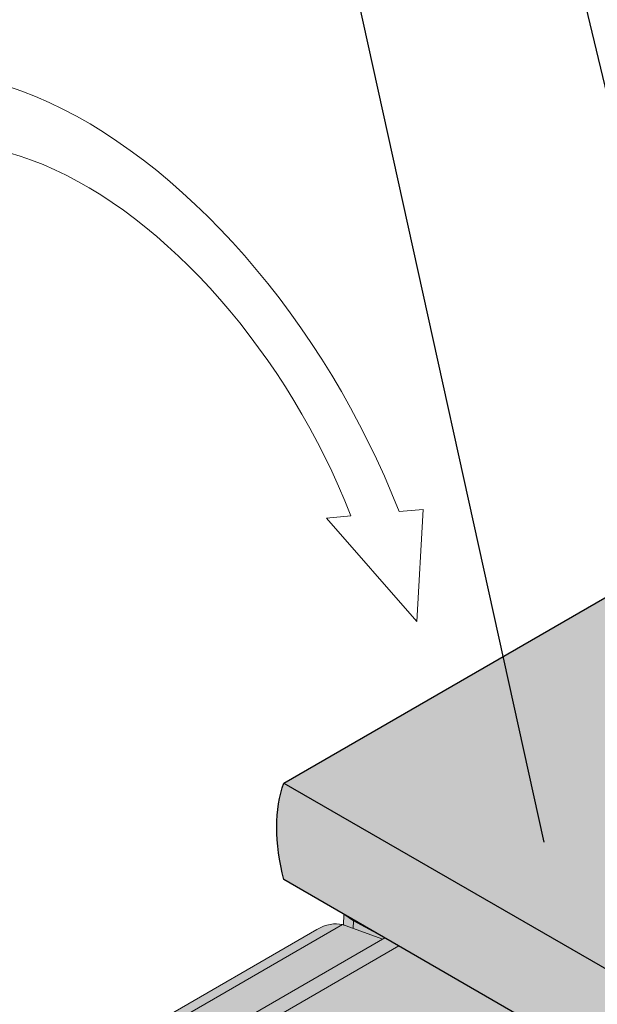
# Model space of a CAD drawing. Units: inches. Extents: x 0 to 368, y 0 to 198.
# Drawn here: x 62 to 82, y 114 to 147 of the extents above; entities that cross this region are included whole.
import ezdxf

# ---------------------------------------------------------------- set-up
doc = ezdxf.new("R2010")
doc.units = ezdxf.units.IN
doc.header["$MEASUREMENT"] = 0
doc.layers.add('Cap', color=7, linetype='Continuous')
doc.layers.add('Shading', color=7, linetype='Continuous')
doc.layers.add('Freestanding', color=7, linetype='Continuous', lineweight=18)
doc.layers.add('Notes', color=7, linetype='Continuous', lineweight=13)
doc.styles.add('Arial', font='arial.ttf')
doc.dimstyles.new('18 Scale', dxfattribs={"dimtxt": 1.35, "dimasz": 1.8, "dimexe": 0.9, "dimexo": 2.4, "dimgap": 0.0675, "dimtad": 0, "dimtih": 1, "dimtoh": 1, "dimdec": 1, "dimzin": 0, "dimdsep": 46, "dimtxsty": 'Arial', "dimcen": 0.09, "dimadec": 0, "dimazin": 0, "dimtfac": 1, "dimtdec": 1, "dimtofl": 0, "dimtmove": 0, "dimatfit": 3, "dimfxl": 0, "dimtolj": 1, "dimtzin": 0, "dimarcsym": 0})

msp = doc.modelspace()

# ---------------------------------------------------------------- hatches: boundary and pattern name
at = {"layer": 'Shading'}
h = msp.add_hatch(color=40, dxfattribs=at)
h.dxf.hatch_style = 1
edge = h.paths.add_edge_path()
edge.add_line((138.9999999999999, 142.4426976277002), (84.03219705250378, 110.7070217992008))
edge.add_line((84.03219705250378, 110.7070217992008), (71.06857273075042, 118.1915737910381))
edge.add_arc((76.6535365441413, 119.8245669528936), 5.818804642153948, 163.7015551264035, 196.2984448735965, ccw=False)
edge.add_line((71.06857273075042, 121.457560114749), (87.24364035039258, 130.7962397591099))
edge.add_line((87.24364035039258, 130.7962397591099), (87.24364035039258, 124.5364326386642))
edge.add_line((87.24364035039258, 124.5364326386642), (86.53653356920591, 124.1281843482004))
edge.add_line((86.53653356920591, 124.1281843482004), (86.53653356920591, 123.9921015847123))
edge.add_line((86.53653356920591, 123.9921015847123), (88.42215165237013, 122.9034394768086))
edge.add_line((88.42215165237013, 122.9034394768086), (90.30776973553435, 123.9921015847123))
edge.add_line((90.30776973553435, 123.9921015847123), (90.30776973553435, 124.1281843482004))
edge.add_line((90.30776973553435, 124.1281843482004), (89.60066295434768, 124.5364326386642))
edge.add_line((89.60066295434768, 124.5364326386642), (89.60066295434768, 127.7268930286393))
edge.add_line((89.60066295434768, 127.7268930286393), (91.13272764691834, 128.6114309913109))
edge.add_line((91.13272764691834, 128.6114309913109), (91.13272764691857, 126.9859223814473))
edge.add_line((91.13272764691857, 126.9859223814473), (91.48628103751167, 126.7817982362155))
edge.add_line((91.48628103751167, 126.7817982362155), (91.83983442810501, 126.9859223814473))
edge.add_line((91.83983442810501, 126.9859223814473), (91.83983442810501, 129.0196792817748))
edge.add_line((91.83983442810501, 129.0196792817748), (94.90396381324678, 130.7887552071182))
edge.add_line((94.90396381324678, 130.7887552071182), (94.90396381324678, 129.1632465972546))
edge.add_line((94.90396381324678, 129.1632465972546), (95.25751720384011, 128.9591224520227))
edge.add_line((95.25751720384011, 128.9591224520227), (95.61107059443344, 129.1632465972546))
edge.add_line((95.61107059443344, 129.1632465972546), (95.61107059443344, 131.197003497582))
edge.add_line((95.61107059443344, 131.197003497582), (98.67519997957498, 132.9660794229255))
edge.add_line((98.67519997957498, 132.9660794229255), (98.67519997957498, 131.3405708130619))
edge.add_line((98.67519997957498, 131.3405708130619), (99.02875337016832, 131.1364466678299))
edge.add_line((99.02875337016832, 131.1364466678299), (99.38230676076165, 131.3405708130619))
edge.add_line((99.38230676076165, 131.3405708130619), (99.38230676076165, 133.3743277133893))
edge.add_line((99.38230676076165, 133.3743277133893), (102.4464361459032, 135.1434036387327))
edge.add_line((102.4464361459032, 135.1434036387327), (102.4464361459032, 133.5178950288691))
edge.add_line((102.4464361459032, 133.5178950288691), (102.7999895364965, 133.3137708836372))
edge.add_line((102.7999895364965, 133.3137708836372), (103.1535429270899, 133.5178950288691))
edge.add_line((103.1535429270899, 133.5178950288691), (103.1535429270899, 135.5516519291966))
edge.add_line((103.1535429270899, 135.5516519291966), (106.2176723122316, 137.3207278545401))
edge.add_line((106.2176723122316, 137.3207278545401), (106.2176723122316, 135.6952192446764))
edge.add_line((106.2176723122316, 135.6952192446764), (106.571225702825, 135.4910950994444))
edge.add_line((106.571225702825, 135.4910950994444), (106.9247790934181, 135.6952192446764))
edge.add_line((106.9247790934181, 135.6952192446764), (106.9247790934181, 137.7289761450037))
edge.add_line((106.9247790934181, 137.7289761450037), (109.9889084785598, 139.4980520703472))
edge.add_line((109.9889084785598, 139.4980520703472), (109.9889084785598, 137.8725434604837))
edge.add_line((109.9889084785598, 137.8725434604837), (110.3424618691532, 137.6684193152517))
edge.add_line((110.3424618691532, 137.6684193152517), (110.6960152597463, 137.8725434604837))
edge.add_line((110.6960152597463, 137.8725434604837), (110.6960152597463, 139.9063003608111))
edge.add_line((110.6960152597463, 139.9063003608111), (113.760144644888, 141.6753762861546))
edge.add_line((113.760144644888, 141.6753762861546), (113.760144644888, 140.0498676762908))
edge.add_line((113.760144644888, 140.0498676762908), (114.1136980354814, 139.845743531059))
edge.add_line((114.1136980354814, 139.845743531059), (114.4672514260747, 140.0498676762908))
edge.add_line((114.4672514260747, 140.0498676762908), (114.4672514260747, 142.0836245766184))
edge.add_line((114.4672514260747, 142.0836245766184), (117.5313808112165, 143.8527005019619))
edge.add_line((117.5313808112165, 143.8527005019619), (117.5313808112165, 142.2271918920981))
edge.add_line((117.5313808112165, 142.2271918920981), (117.8849342018096, 142.0230677468662))
edge.add_line((117.8849342018096, 142.0230677468662), (118.2384875924027, 142.2271918920981))
edge.add_line((118.2384875924027, 142.2271918920981), (118.2384875924027, 144.2609487924256))
edge.add_line((118.2384875924027, 144.2609487924256), (121.3026169775445, 146.0300247177691))
edge.add_line((121.3026169775445, 146.0300247177691), (121.3026169775445, 144.4045161079055))
edge.add_line((121.3026169775445, 144.4045161079055), (121.6561703681378, 144.2003919626735))
edge.add_line((121.6561703681378, 144.2003919626735), (122.0097237587311, 144.4045161079055))
edge.add_line((122.0097237587311, 144.4045161079055), (122.0097237587311, 146.4382730082329))
edge.add_line((122.0097237587311, 146.4382730082329), (125.0738531438729, 148.2073489335764))
edge.add_line((125.0738531438729, 148.2073489335764), (125.0738531438729, 146.5818403237128))
edge.add_line((125.0738531438729, 146.5818403237128), (125.427406534466, 146.3777161784809))
edge.add_line((125.427406534466, 146.3777161784809), (125.7809599250593, 146.5818403237128))
edge.add_line((125.7809599250593, 146.5818403237128), (125.7809599250593, 148.6155972240402))
edge.add_line((125.7809599250593, 148.6155972240402), (128.8450893102009, 150.3846731493835))
edge.add_line((128.8450893102009, 150.3846731493835), (128.8450893102009, 148.75916453952))
edge.add_line((128.8450893102009, 148.75916453952), (129.1986427007942, 148.5550403942881))
edge.add_line((129.1986427007942, 148.5550403942881), (129.5521960913875, 148.75916453952))
edge.add_line((129.5521960913875, 148.75916453952), (129.5521960913875, 150.7929214398474))
edge.add_line((129.5521960913875, 150.7929214398474), (131.0842607839584, 151.6774594025191))
edge.add_line((131.0842607839584, 151.6774594025191), (131.0842607839584, 149.8478266474237))
edge.add_line((131.0842607839584, 149.8478266474237), (130.377154002772, 149.4395783569598))
edge.add_line((130.377154002772, 149.4395783569598), (130.377154002772, 149.3034955934717))
edge.add_line((130.377154002772, 149.3034955934717), (132.262772085936, 148.2148334855682))
edge.add_line((132.262772085936, 148.2148334855682), (134.1483901691002, 149.3034955934717))
edge.add_line((134.1483901691002, 149.3034955934717), (134.1483901691002, 149.4395783569598))
edge.add_line((134.1483901691002, 149.4395783569598), (133.4412833879138, 149.8478266474237))
edge.add_line((133.4412833879138, 149.8478266474237), (133.4412833879138, 153.0382870373987))
edge.add_line((133.4412833879138, 153.0382870373987), (134.9733480804844, 153.9228250000702))
edge.add_line((134.9733480804844, 153.9228250000702), (134.9733480804844, 152.2973163902068))
edge.add_line((134.9733480804844, 152.2973163902068), (135.3269014710777, 152.0931922449749))
edge.add_line((135.3269014710777, 152.0931922449749), (135.6804548616711, 152.2973163902068))
edge.add_line((135.6804548616711, 152.2973163902068), (135.6804548616711, 154.3310732905341))
edge.add_line((135.6804548616711, 154.3310732905341), (138.7445842468128, 156.1001492158775))
edge.add_line((138.7445842468128, 156.1001492158775), (138.7445842468128, 154.4746406060141))
edge.add_line((138.7445842468128, 154.4746406060141), (138.9999999999998, 154.3271762521564))
edge.add_line((138.9999999999998, 154.3271762521564), (138.9999999999999, 142.4426976277002))
h.paths.add_polyline_path([(91.13272764691834, 133.0416053566613), (91.13272764691834, 130.1466311124976), (89.60066295434768, 129.2620931498259), (89.60066295434768, 132.1570673939896)], flags=17)
h.paths.add_polyline_path([(94.90396381324678, 135.2189295724685), (94.90396381324678, 132.3239553283049), (91.83983442810523, 130.5548794029615), (91.83983442810523, 133.4498536471252)], flags=17)
h.paths.add_polyline_path([(98.67519997957498, 137.3962537882759), (98.67519997957498, 134.5012795441123), (95.61107059443344, 132.7322036187689), (95.61107059443344, 135.6271778629326)], flags=17)
h.paths.add_polyline_path([(102.4464361459032, 139.5735780040831), (102.4464361459032, 136.6786037599194), (99.38230676076165, 134.9095278345761), (99.38230676076165, 137.8045020787397)], flags=17)
h.paths.add_polyline_path([(106.2176723122316, 141.7509022198904), (106.2176723122316, 138.8559279757267), (103.1535429270901, 137.0868520503834), (103.1535429270901, 139.981826294547)], flags=17)
h.paths.add_polyline_path([(109.9889084785598, 143.9282264356977), (109.9889084785598, 141.033252191534), (106.9247790934183, 139.2641762661906), (106.9247790934183, 142.1591505103543)], flags=17)
h.paths.add_polyline_path([(113.760144644888, 146.1055506515049), (113.760144644888, 143.2105764073412), (110.6960152597465, 141.4415004819978), (110.6960152597465, 144.3364747261615)], flags=17)
h.paths.add_polyline_path([(117.5313808112165, 148.2828748673122), (117.5313808112165, 145.3879006231485), (114.4672514260749, 143.6188246978051), (114.4672514260749, 146.5137989419688)], flags=17)
h.paths.add_polyline_path([(121.3026169775445, 150.4601990831194), (121.3026169775445, 147.5652248389558), (118.2384875924029, 145.7961489136124), (118.2384875924029, 148.6911231577761)], flags=17)
h.paths.add_polyline_path([(125.0738531438729, 152.6375232989266), (125.0738531438729, 149.7425490547629), (122.0097237587314, 147.9734731294196), (122.0097237587314, 150.8684473735833)], flags=17)
h.paths.add_polyline_path([(128.8450893102009, 154.8148475147339), (128.8450893102009, 151.9198732705702), (125.7809599250593, 150.1507973452269), (125.7809599250593, 153.0457715893905)], flags=17)
h.paths.add_polyline_path([(131.0842607839584, 156.1076337678696), (131.0842607839584, 153.2126595237058), (129.5521960913875, 152.328121561034), (129.5521960913875, 155.2230958051977)])
h.paths.add_polyline_path([(134.9733480804844, 158.3529993654208), (134.9733480804844, 155.4580251212571), (133.4412833879138, 154.5734871585854), (133.4412833879138, 157.4684614027491)])
h.paths.add_polyline_path([(138.7445842468128, 160.5303235812279), (138.7445842468128, 157.6353493370643), (135.6804548616711, 155.8662734117209), (135.6804548616711, 158.7612476558846)])
h = msp.add_hatch(color=142, dxfattribs=at)
h.dxf.hatch_style = 1
edge = h.paths.add_edge_path()
edge.add_line((42.34235974504674, 77.5198378535759), (41.87095522425585, 77.79200338055153))
edge.add_line((41.87095522425585, 77.79200338055153), (41.87095522425585, 77.86886752692686))
edge.add_line((41.87095522425585, 77.86886752692686), (40.33705196945399, 79.21380131067129))
edge.add_arc((40.89937500596733, 79.84643448760575), 0.8464230230515793, 192.4653036057482, 228.367349346537, ccw=False)
edge.add_arc((41.42777946834526, 80.00174547813147), 1.39640113704124, 181.126945472493, 194.0080348571707, ccw=False)
edge.add_arc((41.79823659177365, 80.01856458557327), 1.767143092718182, 176.7988415957962, 181.4359312371504, ccw=False)
edge.add_line((40.03385088661486, 80.11724484485995), (40.49109903857946, 88.4045113024425))
edge.add_line((40.49109903857946, 88.4045113024425), (44.58725320200966, 90.76942701134107))
edge.add_line((44.58725320200966, 90.76942701134107), (44.58725320200966, 84.51389267849653))
edge.add_line((44.58725320200966, 84.51389267849653), (42.89500374368396, 83.5368719981962))
edge.add_arc((42.94619549762164, 83.4531013086349), 0.09817394817767719, 121.4288459033299, 163.1433127179802)
edge.add_arc((43.04201632030805, 83.42176656672693), 0.1989762439980429, 162.5091192259313, 186.3830295843343)
edge.add_arc((43.23411444845169, 83.44563834521358), 0.3925446086775343, 186.7285721337512, 213.5089303431518)
edge.add_arc((43.19425222537141, 83.40437890512725), 0.336757728552423, 211.3994907299311, 238.5746355811156)
edge.add_arc((43.11797593535002, 83.2833215437961), 0.1936975744902104, 239.1574610401792, 254.7032065191476)
edge.add_arc((43.09705632031615, 83.19430162657474), 0.1023658659536728, 252.8520878570546, 297.9300130857007)
edge.add_line((43.14500374368396, 83.10385929630382), (44.58725320200966, 83.9365424093069))
edge.add_line((44.58725320200966, 83.9365424093069), (44.58725320200966, 81.1077568317923))
edge.add_line((44.58725320200966, 81.1077568317923), (44.47373939095316, 80.62866166657534))
edge.add_arc((44.43217713810439, 80.63700200067338), 0.04239082488854629, 348.6531117902988, 391.0000009249364)
edge.add_arc((44.32268198350384, 80.5362793956956), 0.1904903756126962, 40.04345610189526, 111.6107991168679)
edge.add_arc((44.27486087829737, 80.67267492055011), 0.04643050998230044, 118.7554984813409, 162.9361367395231)
edge.add_line((44.23047431934509, 80.68629937068923), (43.66055340619486, 78.28089731868403))
edge.add_line((43.66055340619486, 78.28089731868403), (42.34235974504674, 77.5198378535759))
h.paths.add_polyline_path([(45.08725320200966, 91.05810214593595), (45.08725320200966, 84.8025678130914), (47.41568032675588, 86.14688584035201), (47.41568032675588, 92.40242017319662)])
h.paths.add_polyline_path([(47.91568032675588, 92.69109530779127), (50.00840519110653, 93.89933057156412), (50.00840519110653, 91.70523344362283), (47.91568032675588, 90.4969981798501)], flags=17)
edge = h.paths.add_edge_path(flags=17)
edge.add_line((50.50840519110653, 94.18800570615889), (51.68757652997265, 94.86880059607385))
edge.add_line((51.68757652997265, 94.86880059607385), (51.20881873019715, 95.28857774768592))
edge.add_arc((51.69787537035277, 95.85797612645094), 0.7505937056893888, 210.8256093463002, 229.3406968887245, ccw=False)
edge.add_arc((51.88290969850642, 95.96758384684975), 0.9656545846918749, 194.5389872681515, 210.7844913578415, ccw=False)
edge.add_arc((52.39504469768828, 96.09243726083857), 1.492752462902612, 176.1748615803996, 194.243037369059, ccw=False)
edge.add_line((50.90561764735781, 96.19202128187445), (51.36286579932242, 104.479287739457))
edge.add_line((51.36286579932242, 104.479287739457), (72.18343426440904, 116.5000485474557))
edge.add_arc((72.9733212467736, 115.1589163400677), 1.556456566243485, 104.88579818704409, 120.49681992764911, ccw=False)
edge.add_arc((72.83890373283013, 115.6424292132466), 1.054654914540063, 90.10242817499528, 104.57639389308261, ccw=False)
edge.add_arc((72.83665728388341, 115.904940942874), 0.7921415818998269, 74.21688684504642, 89.97388633027009, ccw=False)
edge.add_line((73.05211713232926, 116.6672173622144), (73.08488633156468, 116.6569366703938))
edge.add_line((73.08488633156468, 116.6569366703938), (73.10466467386578, 117.0160355595856))
edge.add_line((73.10466467386578, 117.0160355595856), (74.95766002727606, 115.9462081934869))
edge.add_line((74.95766002727606, 115.9462081934869), (53.2141265057899, 103.3925732617229))
edge.add_line((53.2141265057899, 103.3925732617229), (53.68553102658103, 99.0379248301087))
edge.add_line((53.68553102658103, 99.0379248301087), (54.15693554737192, 98.2214282491812))
edge.add_line((54.15693554737192, 98.2214282491812), (54.39263780776747, 98.08534548569304))
edge.add_line((54.39263780776747, 98.08534548569304), (54.39263780776747, 97.54101443174108))
edge.add_line((54.39263780776747, 97.54101443174108), (54.15693554737202, 97.67709719522907))
edge.add_line((54.15693554737202, 97.67709719522907), (53.68553102658103, 97.40493166825325))
edge.add_line((53.68553102658103, 97.40493166825325), (53.33683231585275, 94.58643354518307))
edge.add_line((53.33683231585275, 94.58643354518307), (53.33683231585275, 97.46752109691471))
edge.add_arc((53.23358210270191, 97.46339364010937), 0.1033326783518801, 2.289196298150814, 46.97593371528519)
edge.add_arc((53.13625243368192, 97.35942512547767), 0.2457493095619794, 46.92551859688153, 78.69613075133412)
edge.add_arc((53.08710736672274, 97.19295898987959), 0.4189084468150781, 76.56712278198492, 105.820663084906)
edge.add_arc((53.02180573776372, 97.38672422280496), 0.2149129747577036, 103.1530858929267, 138.9774091114556)
edge.add_arc((52.93396164075413, 97.46517763713675), 0.09715759136335772, 139.8810135869138, 178.6178807477157)
edge.add_line((52.83683231585275, 97.46752109691471), (52.83683231585275, 93.33822660547838))
edge.add_line((52.83683231585275, 93.33822660547838), (50.50840519110653, 91.99390857821771))
edge.add_line((50.50840519110653, 91.99390857821771), (50.50840519110653, 94.18800570615889))
edge = h.paths.add_edge_path()
edge.add_line((47.41568032675588, 85.56953557116236), (47.41568032675588, 84.04238541566161))
edge.add_arc((47.45068170578147, 83.42550197011158), 0.6178756201108524, 93.2474260992595, 121.1797417598958)
edge.add_arc((47.43087195989211, 83.46813046666725), 0.571171893577428, 121.6935143429929, 165.8159066770295)
edge.add_line((46.87711314638415, 83.60808941948943), (46.87333657839294, 83.5929844848001))
edge.add_line((46.87333657839294, 83.5929844848001), (46.83472551905976, 83.43002306470243))
edge.add_line((46.83472551905976, 83.43002306470243), (45.08725320200966, 82.42111945205221))
edge.add_line((45.08725320200966, 82.42111945205221), (45.08725320200966, 84.22521754390162))
edge.add_line((45.08725320200966, 84.22521754390162), (47.41568032675588, 85.56953557116236))
edge = h.paths.add_edge_path()
edge.add_line((45.08725320200966, 79.10460282985031), (45.92440459764503, 79.58793241347274))
edge.add_line((45.92440459764503, 79.58793241347274), (46.67625381850829, 82.76117911654043))
edge.add_line((46.67625381850829, 82.76117911654043), (45.20739852214468, 81.91313511578424))
edge.add_arc((45.15432597255371, 82.00505946816301), 0.106145099181932, 230.8097805992913, 300.0000000000038, ccw=False)
edge.add_line((45.08725320200966, 81.92279145778299), (45.08725320200966, 79.10460282985031))
h.paths.add_polyline_path([(43.95818956417622, 78.45273763461486), (44.58725320200966, 78.81592769525543), (44.58725320200966, 81.1077568317923)], flags=17)
edge = h.paths.add_edge_path()
edge.add_line((84.03219705250375, 110.7070217992008), (80.14310975597759, 112.952387396752))
edge.add_line((80.14310975597759, 112.952387396752), (58.39957623449119, 100.398752464988))
edge.add_line((58.39957623449119, 100.398752464988), (57.92817171370011, 96.58843508732542))
edge.add_line((57.92817171370011, 96.58843508732542), (57.45676719290923, 96.31626956034955))
edge.add_line((57.45676719290923, 96.31626956034955), (57.22106493251367, 96.45235232383749))
edge.add_line((57.22106493251367, 96.45235232383749), (57.22106493251367, 95.90802126988575))
edge.add_line((57.22106493251367, 95.90802126988575), (57.45676719290923, 95.7719385063977))
edge.add_line((57.45676719290923, 95.7719385063977), (57.92817171370011, 94.95544192546998))
edge.add_line((57.92817171370011, 94.95544192546998), (58.39957623449122, 90.60079349385552))
edge.add_line((58.39957623449122, 90.60079349385552), (48.95738274768682, 85.14934054250858))
edge.add_line((48.95738274768682, 85.14934054250858), (48.95738274768705, 85.1656253661661))
edge.add_line((48.95738274768705, 85.1656253661661), (48.73578355827532, 85.29356571782512))
edge.add_line((48.73578355827532, 85.29356571782512), (48.28625929856095, 86.07216457488481))
edge.add_line((48.28625929856095, 86.07216457488481), (47.91568032675586, 85.85821070575713))
edge.add_line((47.91568032675586, 85.85821070575713), (47.91568032675586, 84.54791336936847))
edge.add_line((47.91568032675586, 84.54791336936847), (47.52780947374821, 84.32397602797327))
edge.add_line((47.52780947374821, 84.32397602797327), (47.41568032675586, 83.41764692317503))
edge.add_line((47.41568032675586, 83.41764692317503), (47.38509501241928, 83.17042877065768))
edge.add_line((47.38509501241928, 83.17042877065768), (46.97388997648959, 82.93301943247144))
edge.add_line((46.97388997648959, 82.93301943247144), (46.3714493077412, 80.39036485113849))
edge.add_line((46.3714493077412, 80.39036485113849), (46.34929817177049, 80.37757588682297))
edge.add_line((46.34929817177049, 80.37757588682297), (46.34929817177049, 80.2968740058497))
edge.add_line((46.34929817177049, 80.2968740058497), (46.22204075562631, 79.75977272940389))
edge.add_line((46.22204075562631, 79.75977272940389), (46.34929817177049, 79.83324483287112))
edge.add_line((46.34929817177049, 79.83324483287112), (46.58500043216604, 79.69716206938307))
edge.add_line((46.58500043216604, 79.69716206938307), (47.05640495295715, 78.88066548845535))
edge.add_line((47.05640495295715, 78.88066548845535), (47.14823477844452, 78.03237789701888))
edge.add_line((47.14823477844452, 78.03237789701888), (47.52780947374829, 74.5260170568406))
edge.add_line((47.52780947374829, 74.5260170568406), (47.99921399453892, 74.25385152986489))
edge.add_line((47.99921399453892, 74.25385152986489), (48.06621821820941, 74.29253643643787))
edge.add_line((48.06621821820941, 74.29253643643787), (49.91273328364018, 73.68527912625194))
edge.add_arc((50.14589205586524, 74.60869943663093), 0.9524012193849405, 255.8293056892918, 303.7905091675257)
edge.add_line((50.67557757360332, 73.81718106351224), (55.13671549011137, 76.39282024050014))
edge.add_line((55.13671549011137, 76.39282024050014), (55.67802290797245, 76.70534422391655))
edge.add_arc((55.41541330905154, 77.14097039743177), 0.5086589864505571, 301.0829369510865, 339.0129725830211)
edge.add_arc((54.96908450420073, 77.31066926188178), 0.9861588031309015, 339.0951426682148, 364.6318437205853)
edge.add_line((55.95202266231267, 77.39030444455926), (55.68770134294282, 82.06235000351859))
edge.add_line((55.68770134294282, 82.06235000351859), (70.91032955684163, 90.85113850058661))
edge.add_arc((70.46522852622178, 91.65786890041055), 0.9213733583401135, 298.8870389247926, 322.7428134384603)
edge.add_arc((70.80397286900882, 91.40074893192634), 0.4960992442542628, 322.6937006571167, 361.9893517800201)
edge.add_line((71.29977311211998, 91.41797040342429), (71.26503827839674, 92.09695753236075))
edge.add_line((71.26503827839674, 92.09695753236075), (71.31305061073475, 92.07395588582908))
edge.add_arc((72.0564238607262, 93.65565359071462), 1.74767600499722, 244.8272074800188, 257.5371456337324)
edge.add_arc((72.16823703040669, 94.16029998948173), 2.264561016817565, 257.530254057107, 275.5832186720862)
edge.add_arc((72.1945760647729, 93.96732848818198), 2.069955791963392, 275.3772919116548, 286.9248068375262)
edge.add_arc((72.34596809462268, 93.4716243489554), 1.551649155427331, 286.9053372472277, 299.49149385691)
edge.add_line((73.10983619382277, 92.1210242495319), (92.65386307832777, 103.4047734323503))
edge.add_arc((92.16044300316975, 104.2798027340398), 1.004559430488875, 299.4182066856024, 315.3431002565221)
edge.add_arc((92.40301836600162, 104.0362902168096), 0.6608591263167751, 315.5789995604691, 334.5993885647985)
edge.add_arc((92.57742001250236, 103.9501571486375), 0.4663800686457535, 334.9676982342024, 362.6358848453273)
edge.add_line((93.04330663360638, 103.971605335188), (93.00857179988311, 104.6505924641245))
edge.add_line((93.00857179988311, 104.6505924641245), (93.05658413222302, 104.627590817592))
edge.add_arc((93.76614522803875, 106.1232884143927), 1.655472213530256, 244.6202699269232, 253.6912210016731)
edge.add_arc((93.89906363234186, 106.6027194008219), 2.152948884662334, 253.8791270066822, 268.3267816741755)
edge.add_arc((93.9132646079739, 106.6770918682611), 2.227736741307467, 268.0175491318063, 283.3455961546193)
edge.add_arc((94.04941437332171, 106.1162327663607), 1.650599464760216, 283.2409982051259, 299.1480973909639)
edge.add_line((94.85336971530914, 104.6746591812959), (114.3973965998141, 115.958408364114))
edge.add_arc((113.8348798283303, 116.9373515520418), 1.129050434387593, 299.8823798389817, 307.4665590370032)
edge.add_arc((113.9845825860621, 116.7408681969397), 0.8820362707454126, 307.5120387215451, 318.6709371459844)
edge.add_arc((114.151144556646, 116.5893016649576), 0.6568792190290491, 319.0042320755283, 331.4138279035888)
edge.add_arc((114.2981888146984, 116.5098975474007), 0.4897670107867304, 331.3397648425228, 353.9342723936081)
edge.add_line((114.7852137815205, 116.4581442233825), (114.7521053213693, 117.2042273958884))
edge.add_line((114.7521053213693, 117.2042273958884), (114.8001176537069, 117.1812257493569))
edge.add_arc((115.5263996538591, 118.71866799299), 1.700357079043337, 244.7141238084187, 255.5375248107612)
edge.add_arc((115.6427941098558, 119.1694716437826), 2.165944438946573, 255.5343577002184, 267.0986641106201)
edge.add_arc((115.6547718642346, 119.269009384985), 2.265971438334011, 266.9235839285546, 280.7025932071556)
edge.add_arc((115.7651254468436, 118.7374872565299), 1.723229014424554, 280.3792653978914, 298.8609486292628)
edge.add_line((116.5969032367955, 117.2282941130597), (136.1409301213005, 128.5120432958778))
edge.add_arc((135.650033975891, 129.3843266062331), 1.000928168802514, 299.3695669694292, 314.8012275812584)
edge.add_arc((135.8768525999623, 129.1555489154911), 0.678770110724286, 314.8238186764403, 329.0306550584474)
edge.add_arc((136.0267934477765, 129.0684744890303), 0.5054038733396979, 328.7477896080454, 350.6300235242514)
edge.add_arc((136.0838845510086, 129.0561014493646), 0.4470695504191874, 351.0033532939671, 362.9199141373605)
edge.add_line((136.5303736765789, 129.0788751987156), (136.4956388428557, 129.7578623276522))
edge.add_line((136.4956388428557, 129.7578623276522), (136.5436511751936, 129.7348606811206))
edge.add_arc((137.2894336696426, 131.3229424850057), 1.754478653292091, 244.8446801259421, 257.8262053827278)
edge.add_arc((137.3954123668282, 131.7943615819697), 2.237649146294255, 257.719080113288, 270.691749599923)
edge.add_arc((137.4057160035021, 131.7399425009207), 2.18313094508296, 270.438594741967, 284.5314221857055)
edge.add_arc((137.5541935717102, 131.1814408564786), 1.605245046524878, 284.4031549077188, 299.3271980293376)
edge.add_line((138.3404367582817, 129.7819290448234), (138.9999999999998, 130.1627280599769))
edge.add_line((138.9999999999998, 130.1627280599769), (138.9999999999998, 142.4426976277002))
edge.add_line((138.9999999999998, 142.4426976277002), (84.03219705250375, 110.7070217992008))
h = msp.add_hatch(color=253, dxfattribs=at)
h.dxf.hatch_style = 1
edge = h.paths.add_edge_path()
edge.add_line((44.53124200603568, 72.79594802271203), (42.71254433136455, 73.84597361475815))
edge.add_arc((39.74963488069579, 72.1445686958016), 3.416666666666764, 29.86593037979253, 64.47064997197)
edge.add_line((41.22212730947854, 75.22764786414763), (40.68783556630723, 76.26590599854806))
edge.add_arc((40.75489856294799, 76.2935953865626), 0.07255444663876781, 111.1404318173241, 202.4350564681146, ccw=False)
edge.add_line((40.72873143361198, 76.3612668655576), (43.59826206263262, 78.01799114667048))
edge.add_line((43.59826206263262, 78.01799114667048), (43.29535441167701, 76.73954238586003))
edge.add_arc((43.36223696991866, 76.74128388810954), 0.06690522720261062, 181.4915426478621, 237.5786368555944)
edge.add_arc((43.42804034586212, 76.8383293920941), 0.1841375652383546, 236.4844322692111, 301.4089329410055)
edge.add_arc((43.48867004003922, 76.72953026696838), 0.05988937119392964, 306.1540757405706, 352.4595332314171)
edge.add_line((43.54804151348054, 76.72167120064904), (43.89589822061398, 78.1898314626013))
edge.add_line((43.89589822061398, 78.1898314626013), (44.36124509630605, 78.45849960654874))
edge.add_arc((44.4785761625219, 78.22724242536027), 0.2593192298125712, 79.3692756232308, 116.9014978984454, ccw=False)
edge.add_line((44.52641496299083, 78.48211084655105), (44.58725320200966, 78.4716749803954))
edge.add_line((44.58725320200966, 78.4716749803954), (44.58725320200966, 77.59943762767335))
edge.add_arc((44.69606443258271, 77.6047175240798), 0.108939254655443, 182.778010014216, 236.4129461176691)
edge.add_arc((44.83752848317436, 77.8301865361996), 0.3750869350218946, 237.464576084561, 301.9906300686022)
edge.add_arc((44.97993407236348, 77.60351390224669), 0.1073965157833839, 301.6212493625069, 357.8247949626765)
edge.add_line((45.08725320200966, 77.59943762767335), (45.08725320200966, 78.38590765441796))
edge.add_line((45.08725320200966, 78.38590765441796), (45.6180322645554, 78.29486065265937))
edge.add_line((45.6180322645554, 78.29486065265937), (45.13307675928064, 76.248062683672))
edge.add_arc((45.19924028090938, 76.24920906473221), 0.06617345225883021, 180.9926349628836, 239.5133901797606)
edge.add_arc((45.2674594926337, 76.3532078623748), 0.1904996225128565, 237.7008786830239, 294.3737584242215)
edge.add_arc((45.32113337647923, 76.24013358970743), 0.065390708197887, 292.4231523947857, 351.2547559167506)
edge.add_line((45.38576386108417, 76.23019149846101), (45.86491957343444, 78.25251092405858))
edge.add_line((45.86491957343444, 78.25251092405858), (47.14823477844453, 78.03237789701888))
edge.add_line((47.14823477844453, 78.03237789701888), (47.52780947374831, 74.5260170568406))
edge.add_line((47.52780947374831, 74.5260170568406), (44.53124200603568, 72.79594802271203))
edge = h.paths.add_edge_path()
edge.add_line((48.95738274768684, 85.14934054250858), (48.95738274768705, 85.1656253661661))
edge.add_line((48.95738274768705, 85.1656253661661), (48.73578355827534, 85.29356571782512))
edge.add_line((48.73578355827534, 85.29356571782512), (48.28625929856097, 86.07216457488481))
edge.add_line((48.28625929856097, 86.07216457488481), (49.47950199181338, 86.76108356504261))
edge.add_arc((49.41197320079531, 86.85927545633677), 0.1191712428914251, 304.517185919906, 362.5984089026096)
edge.add_arc((49.14779893423346, 86.85814998821273), 0.3832785796701088, 0.975927602359943, 59.23676943962919)
edge.add_arc((49.28050541687227, 87.08395013337511), 0.1213817124029764, 58.54677295081686, 114.84660609936)
edge.add_line((49.22950199181338, 87.19409626693476), (48.2107038047962, 86.60589285941074))
edge.add_line((48.2107038047962, 86.60589285941074), (47.91568032675588, 89.33120301083312))
edge.add_line((47.91568032675588, 89.33120301083312), (47.91568032675588, 90.4969981798501))
edge.add_line((47.91568032675588, 90.4969981798501), (50.00840519110653, 91.70523344362283))
edge.add_line((50.00840519110653, 91.70523344362283), (50.00840519110653, 90.49327946815703))
edge.add_arc((50.13527370697934, 90.50680671626745), 0.1275876434503346, 186.0861197207282, 245.864975739646)
edge.add_arc((50.25844875562074, 90.74070818957702), 0.3917663357130484, 243.4119038448962, 296.4670591292142)
edge.add_arc((50.38123960386485, 90.50693404326073), 0.1278965754028866, 293.898339579336, 353.8712711066938)
edge.add_line((50.50840519110653, 90.49327946815703), (50.50840519110653, 91.99390857821771))
edge.add_line((50.50840519110653, 91.99390857821771), (52.83683231585275, 93.33822660547838))
edge.add_line((52.83683231585275, 93.33822660547838), (52.83683231585275, 88.86028630630159))
edge.add_arc((52.95373579912696, 88.8701111492365), 0.1173156082554236, 184.8039825620091, 234.7527329826165)
edge.add_arc((53.08620588253584, 89.08841791734551), 0.3724749625723289, 237.4921567902058, 303.696561271789)
edge.add_arc((53.22573107361915, 88.86733702244254), 0.1113247439877923, 307.0805746662548, 356.3687601816411)
edge.add_line((53.33683231585275, 88.86028630630159), (53.33683231585275, 93.52377005811962))
edge.add_line((53.33683231585275, 93.52377005811962), (53.33683231585275, 94.58643354518307))
edge.add_line((53.33683231585275, 94.58643354518307), (53.68553102658103, 97.40493166825325))
edge.add_line((53.68553102658103, 97.40493166825325), (54.15693554737192, 97.67709719522901))
edge.add_line((54.15693554737192, 97.67709719522901), (54.39263780776747, 97.54101443174108))
edge.add_line((54.39263780776747, 97.54101443174108), (54.39263780776747, 98.08534548569304))
edge.add_line((54.39263780776747, 98.08534548569304), (54.15693554737202, 98.22142824918103))
edge.add_line((54.15693554737202, 98.22142824918103), (53.68553102658103, 99.0379248301087))
edge.add_line((53.68553102658103, 99.0379248301087), (53.2141265057899, 103.3925732617229))
edge.add_line((53.2141265057899, 103.3925732617229), (74.95766002727608, 115.9462081934869))
edge.add_line((74.95766002727608, 115.9462081934869), (80.1431097559776, 112.952387396752))
edge.add_line((80.1431097559776, 112.952387396752), (58.39957623449121, 100.398752464988))
edge.add_line((58.39957623449121, 100.398752464988), (57.92817171370012, 96.58843508732542))
edge.add_line((57.92817171370012, 96.58843508732542), (57.45676719290924, 96.31626956034955))
edge.add_line((57.45676719290924, 96.31626956034955), (57.22106493251368, 96.45235232383749))
edge.add_line((57.22106493251368, 96.45235232383749), (57.22106493251368, 95.90802126988575))
edge.add_line((57.22106493251368, 95.90802126988575), (57.45676719290924, 95.7719385063977))
edge.add_line((57.45676719290924, 95.7719385063977), (57.92817171370012, 94.95544192546998))
edge.add_line((57.92817171370012, 94.95544192546998), (58.39957623449124, 90.60079349385552))
edge.add_line((58.39957623449124, 90.60079349385552), (48.95738274768684, 85.14934054250858))

# ---------------------------------------------------------------- linework, layer by layer
at = {"layer": 'Cap', "extrusion": (-1.110223024625157e-16, 0.816496580927726, 0.5773502691896257)}
for p, q in [((71.06857273075008, 121.4575601147492), (87.24364035039258, 130.7962397591099)), ((71.06857273075008, 121.4575601147492), (84.03219705250359, 113.9730081229117)), ((84.03219705250359, 110.7070217992007), (71.06857273075008, 118.1915737910383))]:
    msp.add_line(p, q, dxfattribs=at)
at = {"layer": 'Cap', "extrusion": (4.272222810356798e-16, -7.383688210417147e-17, -1)}
msp.add_ellipse((75.19883538360278, 117.4399586984454), major_axis=(-3.086994459142021, 5.346831245917585), ratio=0.5773502691896258, start_param=-1.115288923495548, end_param=-0.4555074032993484, dxfattribs=at)
at = {"layer": 'Freestanding', "extrusion": (-1.110223024625157e-16, 0.816496580927726, 0.5773502691896257)}
for p, q in [((73.08491280918025, 116.6574174024085), (73.10466467386578, 117.0160355595856)), ((51.61341075916135, 104.2895744665887), (73.05211713232899, 116.6672173622144)), ((74.42043392626607, 116.1803716134048), (73.14724850653562, 116.636608997995)), ((73.35694428064772, 116.8432093983526), (73.38047632332342, 116.8567956295258)), ((73.41483214754754, 116.5407222099101), (73.42907521502167, 116.7993217240043)), ((73.42907521502167, 116.7993217240043), (74.48554822288321, 116.2179653700849)), ((51.36286579932272, 104.479287739457), (72.18343426440885, 116.5000485474556)), ((74.48625550648518, 116.2183737204629), (52.74272198499881, 103.664738788699)), ((74.95766002727629, 115.9462081934871), (53.21412650578992, 103.3925732617233)), ((74.48625550648518, 116.2183737204629), (74.95766002727629, 115.9462081934871)), ((74.48625550648518, 116.2183737204629), (74.95766002727606, 115.9462081934869))]:
    msp.add_line(p, q, dxfattribs=at)
at = {"layer": 'Freestanding'}
msp.add_ellipse((74.39719753208334, 116.2385646481306), major_axis=(1.291434614389966, -0.7937586778529016), ratio=0.03207320711153691, start_param=-2.868475246700509, end_param=-2.487343845319467, dxfattribs=at)
at = {"layer": 'Freestanding', "extrusion": (2.64994699853214e-16, -9.948112753791079e-17, -1)}
msp.add_ellipse((72.22596938646785, 114.9850054937874), major_axis=(0.9989682874096474, 1.60575481874074), ratio=0.5945947863729127, start_param=-0.8388009082805636, end_param=-0.1671947520268298, dxfattribs=at)
at = {"layer": 'Freestanding', "extrusion": (7.096550113274598e-17, -4.39753146855685e-16, -1)}
msp.add_ellipse((72.29656096347418, 116.0554581528389), major_axis=(1.339679743603832, 0.1101407677632265), ratio=0.5082114685258341, start_param=-0.9304328419665475, end_param=-0.8417549944636451, dxfattribs=at)
at = {"layer": 'Freestanding', "extrusion": (1.931348436424196e-16, -4.853897457620115e-16, -1)}
msp.add_ellipse((74.45577352151446, 117.302080104461), major_axis=(1.338133449941241, 0.1101699948700318), ratio=0.5093769572699602, start_param=-3.796965773472761, end_param=-3.708287925969858, dxfattribs=at)
at = {"layer": 'Notes', "extrusion": (5.551115123125783e-17, 0.816496580927726, 0.5773502691896257)}
for p, q in [((75.78432773955211, 130.7128766621178), (74.96783115862439, 130.6399501289571)), ((75.56554814006975, 126.9220998901224), (75.78432773955211, 130.7128766621178)), ((73.33483799676895, 130.4940970626355), (72.5183414158412, 130.4211705294748)), ((72.5183414158412, 130.4211705294748), (75.56554814006975, 126.9220998901224))]:
    msp.add_line(p, q, dxfattribs=at)
at = {"layer": 'Notes'}
msp.add_ellipse((64.35337560656396, 129.6919051978669), major_axis=(-8.66666666666667, 15.01110699893027), ratio=0.5773502691896258, start_param=-1.832595714594047, end_param=0.5374260765189616, dxfattribs=at)
at = {"layer": 'Notes', "extrusion": (-7.582964277521806e-17, 2.031849154396014e-17, -1)}
msp.add_ellipse((64.35337560656396, 129.6919051978669), major_axis=(-7.333333333333337, 12.70170592217177), ratio=0.5773502691896258, start_param=-0.5374260765189618, end_param=1.832595714594045, dxfattribs=at)

# ---------------------------------------------------------------- leaders
at = {"layer": 'Notes'}
for points in [[(86.89008695979925, 124.3323084934322), (76.71118990147744, 166.8588879645563), (72.87119604566607, 166.8588879645561)], [(79.87384885030315, 119.4600808156756), (71.19045714801977, 158.8588879645563), (67.3504632922084, 158.8588879645561)]]:
    msp.add_leader(points, dimstyle='18 Scale', dxfattribs=at)

doc.saveas('drawing.dxf')
